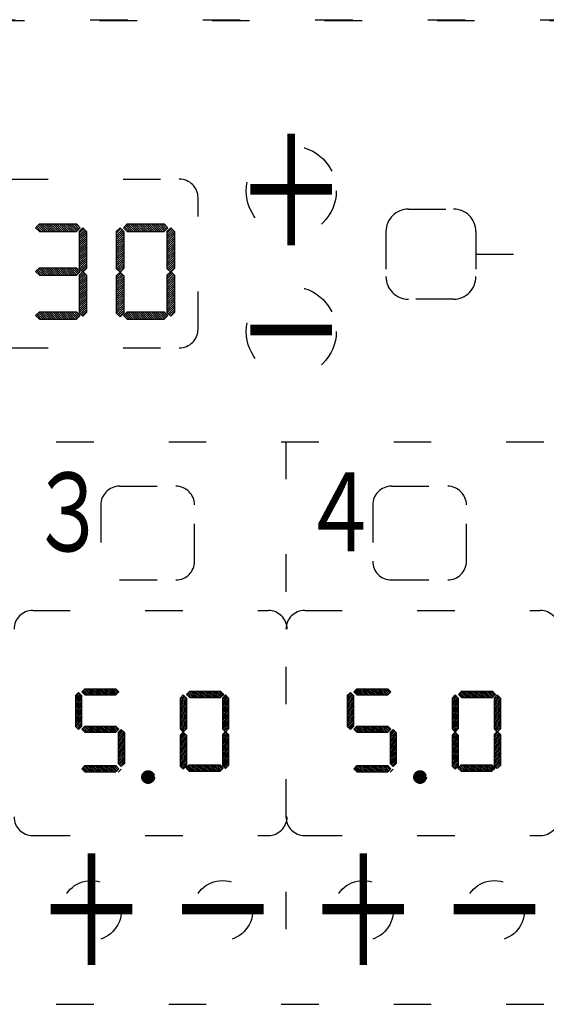
# Model space of a CAD drawing. Extents: x 10 to 408, y 10 to 288.
# Drawn here: x 67 to 81, y 227 to 253 of the extents above; entities that cross this region are included whole.
import ezdxf
from ezdxf.enums import TextEntityAlignment as Align

# ---------------------------------------------------------------- set-up
doc = ezdxf.new("R2010")
doc.units = 0
doc.linetypes.add('DOT', pattern=[3, 1, -2])
for name, color, linetype in [('05', 7, 'CONTINUOUS'), ('作画層１', 7, 'CONTINUOUS'), ('注記層１', 7, 'CONTINUOUS')]:
    doc.layers.add(name, color=color, linetype=linetype)
doc.styles.add('EXTFONT', font='txt', dxfattribs={"bigfont": 'EXTFONT'})

msp = doc.modelspace()

# ---------------------------------------------------------------- linework, layer by layer
at = {"layer": '05', "color": 7, "linetype": 'DOT'}
msp.add_line((106.319, 252.874), (43.819, 252.874), dxfattribs=at)
at = {"layer": '作画層１', "color": 7, "linetype": 'DOT'}
for p, q in [((45.069, 252.902), (103.569, 252.902)), ((57.944, 248.652), (71.444, 248.652)), ((71.944, 244.652), (71.944, 248.152)), ((77.554, 247.852), (78.754, 247.852)), ((67.614, 247.357), (67.713, 247.456)), ((67.614, 247.357), (67.713, 247.258)), ((67.713, 247.258), (67.614, 247.357)), ((67.764, 247.258), (67.639, 247.383)), ((67.82, 247.258), (67.667, 247.411)), ((67.876, 247.258), (67.695, 247.439)), ((67.713, 247.456), (68.703, 247.456)), ((67.932, 247.258), (67.734, 247.456)), ((67.988, 247.258), (67.79, 247.456)), ((68.044, 247.258), (67.846, 247.456)), ((68.1, 247.258), (67.902, 247.456)), ((68.156, 247.258), (67.958, 247.456)), ((68.212, 247.258), (68.014, 247.456)), ((68.268, 247.258), (68.07, 247.456)), ((68.324, 247.258), (68.126, 247.456)), ((68.38, 247.258), (68.182, 247.456)), ((68.436, 247.258), (68.238, 247.456)), ((68.492, 247.258), (68.294, 247.456)), ((68.548, 247.258), (68.35, 247.456)), ((68.604, 247.258), (68.406, 247.456)), ((68.66, 247.258), (68.462, 247.456)), ((68.709, 247.265), (68.518, 247.456)), ((68.737, 247.293), (68.574, 247.456)), ((68.765, 247.321), (68.63, 247.456)), ((68.793, 247.349), (68.686, 247.456)), ((68.703, 247.456), (68.802, 247.357)), ((68.703, 247.258), (68.802, 247.357)), ((68.775, 247.258), (68.874, 247.357)), ((68.775, 247.207), (68.899, 247.332)), ((68.775, 247.151), (68.927, 247.304)), ((68.775, 247.095), (68.955, 247.276)), ((68.874, 247.357), (68.973, 247.258)), ((68.973, 247.258), (68.874, 247.357)), ((69.765, 247.258), (69.864, 247.357)), ((69.765, 247.207), (69.889, 247.332)), ((69.765, 247.151), (69.917, 247.304)), ((69.765, 247.095), (69.945, 247.276)), ((69.864, 247.357), (69.963, 247.258)), ((69.963, 247.258), (69.864, 247.357)), ((69.954, 247.357), (70.053, 247.456)), ((69.954, 247.357), (70.053, 247.258)), ((70.053, 247.258), (69.954, 247.357)), ((70.104, 247.258), (69.979, 247.383)), ((70.16, 247.258), (70.007, 247.411)), ((70.216, 247.258), (70.035, 247.439)), ((70.053, 247.456), (71.043, 247.456)), ((70.272, 247.258), (70.074, 247.456)), ((70.328, 247.258), (70.13, 247.456)), ((70.384, 247.258), (70.186, 247.456)), ((70.44, 247.258), (70.242, 247.456)), ((70.496, 247.258), (70.298, 247.456)), ((70.552, 247.258), (70.354, 247.456)), ((70.608, 247.258), (70.41, 247.456)), ((70.664, 247.258), (70.466, 247.456)), ((70.72, 247.258), (70.522, 247.456)), ((70.776, 247.258), (70.578, 247.456)), ((70.832, 247.258), (70.634, 247.456)), ((70.888, 247.258), (70.69, 247.456)), ((70.944, 247.258), (70.746, 247.456)), ((71, 247.258), (70.802, 247.456)), ((71.049, 247.265), (70.858, 247.456)), ((71.077, 247.293), (70.914, 247.456)), ((71.105, 247.321), (70.97, 247.456)), ((71.133, 247.349), (71.026, 247.456)), ((71.043, 247.456), (71.142, 247.357)), ((71.043, 247.258), (71.142, 247.357)), ((71.115, 247.258), (71.214, 247.357)), ((71.115, 247.207), (71.239, 247.332)), ((71.115, 247.151), (71.267, 247.304)), ((71.115, 247.095), (71.295, 247.276)), ((71.214, 247.357), (71.313, 247.258)), ((71.313, 247.258), (71.214, 247.357)), ((67.713, 247.258), (68.703, 247.258)), ((68.775, 247.258), (68.775, 246.268)), ((68.775, 247.039), (68.973, 247.237)), ((68.775, 246.983), (68.973, 247.181)), ((68.775, 246.927), (68.973, 247.125)), ((68.775, 246.871), (68.973, 247.069)), ((68.775, 246.815), (68.973, 247.013)), ((68.973, 247.258), (68.973, 246.268)), ((69.765, 247.258), (69.765, 246.268)), ((69.765, 247.039), (69.963, 247.237)), ((69.765, 246.983), (69.963, 247.181)), ((69.765, 246.927), (69.963, 247.125)), ((69.765, 246.871), (69.963, 247.069)), ((69.765, 246.815), (69.963, 247.013)), ((69.963, 247.258), (69.963, 246.268)), ((70.053, 247.258), (71.043, 247.258)), ((71.115, 247.258), (71.115, 246.268)), ((71.115, 247.039), (71.313, 247.237)), ((71.115, 246.983), (71.313, 247.181)), ((71.115, 246.927), (71.313, 247.125)), ((71.115, 246.871), (71.313, 247.069)), ((71.115, 246.815), (71.313, 247.013)), ((71.313, 247.258), (71.313, 246.268)), ((76.954, 247.252), (76.954, 246.052)), ((79.354, 247.252), (79.354, 246.052)), ((68.775, 246.759), (68.973, 246.957)), ((68.775, 246.703), (68.973, 246.901)), ((68.775, 246.647), (68.973, 246.845)), ((68.775, 246.591), (68.973, 246.789)), ((69.765, 246.759), (69.963, 246.957)), ((69.765, 246.703), (69.963, 246.901)), ((69.765, 246.647), (69.963, 246.845)), ((69.765, 246.591), (69.963, 246.789)), ((71.115, 246.759), (71.313, 246.957)), ((71.115, 246.703), (71.313, 246.901)), ((71.115, 246.647), (71.313, 246.845)), ((71.115, 246.591), (71.313, 246.789)), ((68.775, 246.535), (68.973, 246.733)), ((68.775, 246.479), (68.973, 246.677)), ((68.775, 246.423), (68.973, 246.621)), ((68.775, 246.367), (68.973, 246.565)), ((68.775, 246.311), (68.973, 246.509)), ((69.765, 246.535), (69.963, 246.733)), ((69.765, 246.479), (69.963, 246.677)), ((69.765, 246.423), (69.963, 246.621)), ((69.765, 246.367), (69.963, 246.565)), ((69.765, 246.311), (69.963, 246.509)), ((71.115, 246.535), (71.313, 246.733)), ((71.115, 246.479), (71.313, 246.677)), ((71.115, 246.423), (71.313, 246.621)), ((71.115, 246.367), (71.313, 246.565)), ((71.115, 246.311), (71.313, 246.509)), ((79.354, 246.652), (81.391, 246.652)), ((67.614, 246.187), (67.713, 246.286)), ((67.82, 246.088), (67.667, 246.241)), ((67.876, 246.088), (67.695, 246.269)), ((67.713, 246.286), (68.703, 246.286)), ((67.932, 246.088), (67.734, 246.286)), ((67.988, 246.088), (67.79, 246.286)), ((68.044, 246.088), (67.846, 246.286)), ((68.1, 246.088), (67.902, 246.286)), ((68.156, 246.088), (67.958, 246.286)), ((68.212, 246.088), (68.014, 246.286)), ((68.268, 246.088), (68.07, 246.286)), ((68.324, 246.088), (68.126, 246.286)), ((68.38, 246.088), (68.182, 246.286)), ((68.436, 246.088), (68.238, 246.286)), ((68.492, 246.088), (68.294, 246.286)), ((68.548, 246.088), (68.35, 246.286)), ((68.604, 246.088), (68.406, 246.286)), ((68.66, 246.088), (68.462, 246.286)), ((68.709, 246.095), (68.518, 246.286)), ((68.737, 246.123), (68.574, 246.286)), ((68.765, 246.151), (68.63, 246.286)), ((68.793, 246.179), (68.686, 246.286)), ((68.703, 246.286), (68.802, 246.187)), ((68.775, 246.268), (68.874, 246.169)), ((68.781, 246.262), (68.973, 246.453)), ((68.809, 246.234), (68.973, 246.397)), ((68.837, 246.206), (68.973, 246.341)), ((68.865, 246.178), (68.973, 246.285)), ((68.973, 246.268), (68.874, 246.169)), ((69.765, 246.268), (69.864, 246.169)), ((69.771, 246.262), (69.963, 246.453)), ((69.799, 246.234), (69.963, 246.397)), ((69.827, 246.206), (69.963, 246.341)), ((69.855, 246.178), (69.963, 246.285)), ((69.963, 246.268), (69.864, 246.169)), ((71.115, 246.268), (71.214, 246.169)), ((71.121, 246.262), (71.313, 246.453)), ((71.149, 246.234), (71.313, 246.397)), ((71.177, 246.206), (71.313, 246.341)), ((71.205, 246.178), (71.313, 246.285)), ((71.313, 246.268), (71.214, 246.169)), ((67.614, 246.187), (67.713, 246.088)), ((67.713, 246.088), (67.614, 246.187)), ((67.764, 246.088), (67.639, 246.213)), ((67.713, 246.088), (68.703, 246.088)), ((68.703, 246.088), (68.802, 246.187)), ((68.775, 246.088), (68.874, 246.187)), ((68.775, 246.037), (68.899, 246.162)), ((68.775, 245.981), (68.927, 246.134)), ((68.775, 245.925), (68.955, 246.106)), ((68.775, 246.088), (68.775, 245.098)), ((68.775, 245.869), (68.973, 246.067)), ((68.775, 245.813), (68.973, 246.011)), ((68.874, 246.187), (68.973, 246.088)), ((68.973, 246.088), (68.874, 246.187)), ((68.973, 246.088), (68.973, 245.098)), ((69.765, 246.07), (69.864, 246.169)), ((69.765, 246.019), (69.889, 246.144)), ((69.765, 245.963), (69.917, 246.116)), ((69.765, 245.907), (69.945, 246.088)), ((69.765, 246.07), (69.765, 245.08)), ((69.765, 245.851), (69.963, 246.049)), ((69.765, 245.795), (69.963, 245.993)), ((69.864, 246.169), (69.963, 246.07)), ((69.963, 246.07), (69.963, 245.08)), ((71.115, 246.088), (71.214, 246.187)), ((71.115, 246.037), (71.239, 246.162)), ((71.115, 245.981), (71.267, 246.134)), ((71.115, 245.925), (71.295, 246.106)), ((71.115, 246.088), (71.115, 245.098)), ((71.115, 245.869), (71.313, 246.067)), ((71.115, 245.813), (71.313, 246.011)), ((71.214, 246.187), (71.313, 246.088)), ((71.313, 246.088), (71.214, 246.187)), ((71.313, 246.088), (71.313, 245.098)), ((68.775, 245.757), (68.973, 245.955)), ((68.775, 245.701), (68.973, 245.899)), ((68.775, 245.645), (68.973, 245.843)), ((68.775, 245.589), (68.973, 245.787)), ((68.775, 245.533), (68.973, 245.731)), ((69.765, 245.739), (69.963, 245.937)), ((69.765, 245.683), (69.963, 245.881)), ((69.765, 245.627), (69.963, 245.825)), ((69.765, 245.571), (69.963, 245.769)), ((69.765, 245.515), (69.963, 245.713)), ((71.115, 245.757), (71.313, 245.955)), ((71.115, 245.701), (71.313, 245.899)), ((71.115, 245.645), (71.313, 245.843)), ((71.115, 245.589), (71.313, 245.787)), ((71.115, 245.533), (71.313, 245.731)), ((68.775, 245.477), (68.973, 245.675)), ((68.775, 245.421), (68.973, 245.619)), ((68.775, 245.365), (68.973, 245.563)), ((68.775, 245.309), (68.973, 245.507)), ((68.775, 245.253), (68.973, 245.451)), ((69.765, 245.459), (69.963, 245.657)), ((69.765, 245.403), (69.963, 245.601)), ((69.765, 245.347), (69.963, 245.545)), ((69.765, 245.291), (69.963, 245.489)), ((71.115, 245.477), (71.313, 245.675)), ((71.115, 245.421), (71.313, 245.619)), ((71.115, 245.365), (71.313, 245.563)), ((71.115, 245.309), (71.313, 245.507)), ((71.115, 245.253), (71.313, 245.451)), ((78.754, 245.452), (77.554, 245.452)), ((68.775, 245.197), (68.973, 245.395)), ((68.775, 245.141), (68.973, 245.339)), ((68.781, 245.092), (68.973, 245.283)), ((68.809, 245.064), (68.973, 245.227)), ((69.765, 245.235), (69.963, 245.433)), ((69.765, 245.179), (69.963, 245.377)), ((69.765, 245.123), (69.963, 245.321)), ((69.771, 245.074), (69.963, 245.265)), ((69.799, 245.046), (69.963, 245.209)), ((71.115, 245.197), (71.313, 245.395)), ((71.115, 245.141), (71.313, 245.339)), ((71.121, 245.092), (71.313, 245.283)), ((71.149, 245.064), (71.313, 245.227)), ((67.614, 245.017), (67.713, 245.116)), ((67.614, 245.017), (67.713, 244.918)), ((67.713, 244.918), (67.614, 245.017)), ((67.764, 244.918), (67.639, 245.043)), ((67.82, 244.918), (67.667, 245.071)), ((67.876, 244.918), (67.695, 245.099)), ((67.713, 245.116), (68.703, 245.116)), ((67.713, 244.918), (68.703, 244.918)), ((67.932, 244.918), (67.734, 245.116)), ((67.988, 244.918), (67.79, 245.116)), ((68.044, 244.918), (67.846, 245.116)), ((68.1, 244.918), (67.902, 245.116)), ((68.156, 244.918), (67.958, 245.116)), ((68.212, 244.918), (68.014, 245.116)), ((68.268, 244.918), (68.07, 245.116)), ((68.324, 244.918), (68.126, 245.116)), ((68.38, 244.918), (68.182, 245.116)), ((68.436, 244.918), (68.238, 245.116)), ((68.492, 244.918), (68.294, 245.116)), ((68.548, 244.918), (68.35, 245.116)), ((68.604, 244.918), (68.406, 245.116)), ((68.66, 244.918), (68.462, 245.116)), ((68.709, 244.925), (68.518, 245.116)), ((68.737, 244.953), (68.574, 245.116)), ((68.765, 244.981), (68.63, 245.116)), ((68.793, 245.009), (68.686, 245.116)), ((68.703, 245.116), (68.802, 245.017)), ((68.703, 244.918), (68.802, 245.017)), ((68.775, 245.098), (68.874, 244.999)), ((68.837, 245.036), (68.973, 245.171)), ((68.865, 245.008), (68.973, 245.115)), ((68.973, 245.098), (68.874, 244.999)), ((69.765, 245.08), (69.864, 244.981)), ((69.827, 245.018), (69.963, 245.153)), ((69.855, 244.99), (69.963, 245.097)), ((69.963, 245.08), (69.864, 244.981)), ((69.954, 245.017), (70.053, 245.116)), ((69.954, 245.017), (70.053, 244.918)), ((70.053, 244.918), (69.954, 245.017)), ((70.104, 244.918), (69.979, 245.043)), ((70.16, 244.918), (70.007, 245.071)), ((70.216, 244.918), (70.035, 245.099)), ((70.053, 245.116), (71.043, 245.116)), ((70.053, 244.918), (71.043, 244.918)), ((70.272, 244.918), (70.074, 245.116)), ((70.328, 244.918), (70.13, 245.116)), ((70.384, 244.918), (70.186, 245.116)), ((70.44, 244.918), (70.242, 245.116)), ((70.496, 244.918), (70.298, 245.116)), ((70.552, 244.918), (70.354, 245.116)), ((70.608, 244.918), (70.41, 245.116)), ((70.664, 244.918), (70.466, 245.116)), ((70.72, 244.918), (70.522, 245.116)), ((70.776, 244.918), (70.578, 245.116)), ((70.832, 244.918), (70.634, 245.116)), ((70.888, 244.918), (70.69, 245.116)), ((70.944, 244.918), (70.746, 245.116)), ((71, 244.918), (70.802, 245.116)), ((71.049, 244.925), (70.858, 245.116)), ((71.077, 244.953), (70.914, 245.116)), ((71.105, 244.981), (70.97, 245.116)), ((71.133, 245.009), (71.026, 245.116)), ((71.043, 245.116), (71.142, 245.017)), ((71.043, 244.918), (71.142, 245.017)), ((71.115, 245.098), (71.214, 244.999)), ((71.177, 245.036), (71.313, 245.171)), ((71.205, 245.008), (71.313, 245.115)), ((71.313, 245.098), (71.214, 244.999)), ((57.944, 244.152), (71.444, 244.152)), ((53.163, 241.652), (95.538, 241.652)), ((74.288, 241.652), (74.288, 226.652)), ((69.851, 240.465), (71.351, 240.465)), ((77.101, 240.465), (78.601, 240.465)), ((69.351, 239.965), (69.351, 238.465)), ((71.851, 238.465), (71.851, 239.965)), ((76.601, 239.965), (76.601, 238.465)), ((79.101, 238.465), (79.101, 239.965)), ((69.851, 237.965), (71.351, 237.965)), ((77.101, 237.965), (78.601, 237.965)), ((67.538, 237.152), (73.819, 237.152)), ((74.788, 237.152), (81.069, 237.152)), ((68.674, 234.886), (68.757, 234.969)), ((68.674, 234.844), (68.778, 234.948)), ((68.757, 234.969), (68.839, 234.886)), ((68.845, 234.983), (68.928, 235.066)), ((68.845, 234.983), (68.928, 234.901)), ((68.928, 234.901), (68.845, 234.983)), ((68.97, 234.901), (68.867, 235.005)), ((69.017, 234.901), (68.89, 235.028)), ((69.064, 234.901), (68.913, 235.051)), ((68.928, 235.066), (69.753, 235.066)), ((69.11, 234.901), (68.945, 235.066)), ((69.157, 234.901), (68.992, 235.066)), ((69.204, 234.901), (69.039, 235.066)), ((69.25, 234.901), (69.085, 235.066)), ((69.297, 234.901), (69.132, 235.066)), ((69.344, 234.901), (69.179, 235.066)), ((69.39, 234.901), (69.225, 235.066)), ((69.437, 234.901), (69.272, 235.066)), ((69.484, 234.901), (69.319, 235.066)), ((69.53, 234.901), (69.365, 235.066)), ((69.577, 234.901), (69.412, 235.066)), ((69.624, 234.901), (69.459, 235.066)), ((69.67, 234.901), (69.505, 235.066)), ((69.717, 234.901), (69.552, 235.066)), ((69.758, 234.906), (69.599, 235.066)), ((69.782, 234.93), (69.645, 235.066)), ((69.805, 234.953), (69.692, 235.066)), ((69.828, 234.976), (69.739, 235.066)), ((69.753, 235.066), (69.835, 234.983)), ((69.753, 234.901), (69.835, 234.983)), ((71.639, 234.914), (71.721, 234.997)), ((71.81, 234.832), (71.683, 234.959)), ((71.857, 234.832), (71.707, 234.982)), ((71.721, 234.997), (72.546, 234.997)), ((71.904, 234.832), (71.739, 234.997)), ((71.95, 234.832), (71.785, 234.997)), ((71.997, 234.832), (71.832, 234.997)), ((72.044, 234.832), (71.879, 234.997)), ((72.09, 234.832), (71.925, 234.997)), ((72.137, 234.832), (71.972, 234.997)), ((72.184, 234.832), (72.019, 234.997)), ((72.23, 234.832), (72.065, 234.997)), ((72.277, 234.832), (72.112, 234.997)), ((72.324, 234.832), (72.159, 234.997)), ((72.37, 234.832), (72.205, 234.997)), ((72.417, 234.832), (72.252, 234.997)), ((72.464, 234.832), (72.299, 234.997)), ((72.51, 234.832), (72.345, 234.997)), ((72.552, 234.837), (72.392, 234.997)), ((72.575, 234.861), (72.439, 234.997)), ((72.598, 234.884), (72.485, 234.997)), ((72.622, 234.907), (72.532, 234.997)), ((72.546, 234.997), (72.629, 234.914)), ((75.924, 234.886), (76.007, 234.969)), ((75.924, 234.844), (76.028, 234.948)), ((76.007, 234.969), (76.089, 234.886)), ((76.095, 234.983), (76.178, 235.066)), ((76.095, 234.983), (76.178, 234.901)), ((76.178, 234.901), (76.095, 234.983)), ((76.22, 234.901), (76.117, 235.005)), ((76.267, 234.901), (76.14, 235.028)), ((76.314, 234.901), (76.163, 235.051)), ((76.178, 235.066), (77.003, 235.066)), ((76.36, 234.901), (76.195, 235.066)), ((76.407, 234.901), (76.242, 235.066)), ((76.454, 234.901), (76.289, 235.066)), ((76.5, 234.901), (76.335, 235.066)), ((76.547, 234.901), (76.382, 235.066)), ((76.594, 234.901), (76.429, 235.066)), ((76.64, 234.901), (76.475, 235.066)), ((76.687, 234.901), (76.522, 235.066)), ((76.734, 234.901), (76.569, 235.066)), ((76.78, 234.901), (76.615, 235.066)), ((76.827, 234.901), (76.662, 235.066)), ((76.874, 234.901), (76.709, 235.066)), ((76.92, 234.901), (76.755, 235.066)), ((76.967, 234.901), (76.802, 235.066)), ((77.008, 234.906), (76.849, 235.066)), ((77.032, 234.93), (76.895, 235.066)), ((77.055, 234.953), (76.942, 235.066)), ((77.078, 234.976), (76.989, 235.066)), ((77.003, 235.066), (77.085, 234.983)), ((77.003, 234.901), (77.085, 234.983)), ((78.889, 234.914), (78.971, 234.997)), ((79.06, 234.832), (78.933, 234.959)), ((79.107, 234.832), (78.957, 234.982)), ((78.971, 234.997), (79.796, 234.997)), ((79.154, 234.832), (78.989, 234.997)), ((79.2, 234.832), (79.035, 234.997)), ((79.247, 234.832), (79.082, 234.997)), ((79.294, 234.832), (79.129, 234.997)), ((79.34, 234.832), (79.175, 234.997)), ((79.387, 234.832), (79.222, 234.997)), ((79.434, 234.832), (79.269, 234.997)), ((79.48, 234.832), (79.315, 234.997)), ((79.527, 234.832), (79.362, 234.997)), ((79.574, 234.832), (79.409, 234.997)), ((79.62, 234.832), (79.455, 234.997)), ((79.667, 234.832), (79.502, 234.997)), ((79.714, 234.832), (79.549, 234.997)), ((79.76, 234.832), (79.595, 234.997)), ((79.802, 234.837), (79.642, 234.997)), ((79.825, 234.861), (79.689, 234.997)), ((79.848, 234.884), (79.735, 234.997)), ((79.872, 234.907), (79.782, 234.997)), ((79.796, 234.997), (79.879, 234.914)), ((68.674, 234.797), (68.801, 234.924)), ((68.674, 234.751), (68.825, 234.901)), ((68.674, 234.886), (68.674, 234.061)), ((68.674, 234.704), (68.839, 234.869)), ((68.674, 234.657), (68.839, 234.822)), ((68.674, 234.611), (68.839, 234.776)), ((68.674, 234.564), (68.839, 234.729)), ((68.674, 234.517), (68.839, 234.682)), ((68.839, 234.886), (68.839, 234.061)), ((68.928, 234.901), (69.753, 234.901)), ((71.467, 234.818), (71.549, 234.9)), ((71.467, 234.775), (71.57, 234.879)), ((71.467, 234.728), (71.594, 234.855)), ((71.467, 234.682), (71.617, 234.832)), ((71.467, 234.818), (71.467, 233.993)), ((71.467, 234.635), (71.632, 234.8)), ((71.467, 234.588), (71.632, 234.753)), ((71.467, 234.542), (71.632, 234.707)), ((71.549, 234.9), (71.632, 234.818)), ((71.632, 234.818), (71.549, 234.9)), ((71.632, 234.818), (71.632, 233.993)), ((71.639, 234.914), (71.721, 234.832)), ((71.721, 234.832), (71.639, 234.914)), ((71.764, 234.832), (71.66, 234.936)), ((71.721, 234.832), (72.546, 234.832)), ((72.546, 234.832), (72.629, 234.914)), ((72.592, 234.818), (72.674, 234.9)), ((72.592, 234.775), (72.695, 234.879)), ((72.592, 234.728), (72.719, 234.855)), ((72.592, 234.682), (72.742, 234.832)), ((72.592, 234.818), (72.592, 233.993)), ((72.592, 234.635), (72.757, 234.8)), ((72.592, 234.588), (72.757, 234.753)), ((72.592, 234.542), (72.757, 234.707)), ((72.674, 234.9), (72.757, 234.818)), ((72.757, 234.818), (72.674, 234.9)), ((72.757, 234.818), (72.757, 233.993)), ((75.924, 234.797), (76.051, 234.924)), ((75.924, 234.751), (76.075, 234.901)), ((75.924, 234.886), (75.924, 234.061)), ((75.924, 234.704), (76.089, 234.869)), ((75.924, 234.657), (76.089, 234.822)), ((75.924, 234.611), (76.089, 234.776)), ((75.924, 234.564), (76.089, 234.729)), ((75.924, 234.517), (76.089, 234.682)), ((76.089, 234.886), (76.089, 234.061)), ((76.178, 234.901), (77.003, 234.901)), ((78.717, 234.818), (78.799, 234.9)), ((78.717, 234.775), (78.82, 234.879)), ((78.717, 234.728), (78.844, 234.855)), ((78.717, 234.682), (78.867, 234.832)), ((78.717, 234.818), (78.717, 233.993)), ((78.717, 234.635), (78.882, 234.8)), ((78.717, 234.588), (78.882, 234.753)), ((78.717, 234.542), (78.882, 234.707)), ((78.799, 234.9), (78.882, 234.818)), ((78.882, 234.818), (78.799, 234.9)), ((78.882, 234.818), (78.882, 233.993)), ((78.889, 234.914), (78.971, 234.832)), ((78.971, 234.832), (78.889, 234.914)), ((79.014, 234.832), (78.91, 234.936)), ((78.971, 234.832), (79.796, 234.832)), ((79.796, 234.832), (79.879, 234.914)), ((79.842, 234.818), (79.924, 234.9)), ((79.842, 234.775), (79.945, 234.879)), ((79.842, 234.728), (79.969, 234.855)), ((79.842, 234.682), (79.992, 234.832)), ((79.842, 234.818), (79.842, 233.993)), ((79.842, 234.635), (80.007, 234.8)), ((79.842, 234.588), (80.007, 234.753)), ((79.842, 234.542), (80.007, 234.707)), ((79.924, 234.9), (80.007, 234.818)), ((80.007, 234.818), (79.924, 234.9)), ((80.007, 234.818), (80.007, 233.993)), ((68.674, 234.471), (68.839, 234.636)), ((68.674, 234.424), (68.839, 234.589)), ((68.674, 234.377), (68.839, 234.542)), ((68.674, 234.331), (68.839, 234.496)), ((68.674, 234.284), (68.839, 234.449)), ((71.467, 234.495), (71.632, 234.66)), ((71.467, 234.448), (71.632, 234.613)), ((71.467, 234.402), (71.632, 234.567)), ((71.467, 234.355), (71.632, 234.52)), ((71.467, 234.308), (71.632, 234.473)), ((71.467, 234.262), (71.632, 234.427)), ((72.592, 234.495), (72.757, 234.66)), ((72.592, 234.448), (72.757, 234.613)), ((72.592, 234.402), (72.757, 234.567)), ((72.592, 234.355), (72.757, 234.52)), ((72.592, 234.308), (72.757, 234.473)), ((72.592, 234.262), (72.757, 234.427)), ((75.924, 234.471), (76.089, 234.636)), ((75.924, 234.424), (76.089, 234.589)), ((75.924, 234.377), (76.089, 234.542)), ((75.924, 234.331), (76.089, 234.496)), ((75.924, 234.284), (76.089, 234.449)), ((78.717, 234.495), (78.882, 234.66)), ((78.717, 234.448), (78.882, 234.613)), ((78.717, 234.402), (78.882, 234.567)), ((78.717, 234.355), (78.882, 234.52)), ((78.717, 234.308), (78.882, 234.473)), ((78.717, 234.262), (78.882, 234.427)), ((79.842, 234.495), (80.007, 234.66)), ((79.842, 234.448), (80.007, 234.613)), ((79.842, 234.402), (80.007, 234.567)), ((79.842, 234.355), (80.007, 234.52)), ((79.842, 234.308), (80.007, 234.473)), ((79.842, 234.262), (80.007, 234.427)), ((68.674, 234.237), (68.839, 234.402)), ((68.674, 234.191), (68.839, 234.356)), ((68.674, 234.144), (68.839, 234.309)), ((68.674, 234.097), (68.839, 234.262)), ((68.68, 234.056), (68.839, 234.216)), ((68.703, 234.033), (68.839, 234.169)), ((71.467, 234.215), (71.632, 234.38)), ((71.467, 234.168), (71.632, 234.333)), ((71.467, 234.122), (71.632, 234.287)), ((71.467, 234.075), (71.632, 234.24)), ((71.467, 234.028), (71.632, 234.193)), ((72.592, 234.215), (72.757, 234.38)), ((72.592, 234.168), (72.757, 234.333)), ((72.592, 234.122), (72.757, 234.287)), ((72.592, 234.075), (72.757, 234.24)), ((72.592, 234.028), (72.757, 234.193)), ((75.924, 234.237), (76.089, 234.402)), ((75.924, 234.191), (76.089, 234.356)), ((75.924, 234.144), (76.089, 234.309)), ((75.924, 234.097), (76.089, 234.262)), ((75.93, 234.056), (76.089, 234.216)), ((75.953, 234.033), (76.089, 234.169)), ((78.717, 234.215), (78.882, 234.38)), ((78.717, 234.168), (78.882, 234.333)), ((78.717, 234.122), (78.882, 234.287)), ((78.717, 234.075), (78.882, 234.24)), ((78.717, 234.028), (78.882, 234.193)), ((79.842, 234.215), (80.007, 234.38)), ((79.842, 234.168), (80.007, 234.333)), ((79.842, 234.122), (80.007, 234.287)), ((79.842, 234.075), (80.007, 234.24)), ((79.842, 234.028), (80.007, 234.193)), ((68.674, 234.061), (68.757, 233.979)), ((68.726, 234.009), (68.839, 234.122)), ((68.75, 233.986), (68.839, 234.076)), ((68.839, 234.061), (68.757, 233.979)), ((68.845, 233.987), (68.928, 234.07)), ((68.845, 233.987), (68.928, 233.905)), ((68.928, 233.905), (68.845, 233.987)), ((68.97, 233.905), (68.867, 234.008)), ((69.017, 233.905), (68.89, 234.032)), ((69.064, 233.905), (68.913, 234.055)), ((68.928, 234.07), (69.753, 234.07)), ((68.928, 233.905), (69.753, 233.905)), ((69.11, 233.905), (68.945, 234.07)), ((69.157, 233.905), (68.992, 234.07)), ((69.204, 233.905), (69.039, 234.07)), ((69.25, 233.905), (69.085, 234.07)), ((69.297, 233.905), (69.132, 234.07)), ((69.344, 233.905), (69.179, 234.07)), ((69.39, 233.905), (69.225, 234.07)), ((69.437, 233.905), (69.272, 234.07)), ((69.484, 233.905), (69.319, 234.07)), ((69.53, 233.905), (69.365, 234.07)), ((69.577, 233.905), (69.412, 234.07)), ((69.624, 233.905), (69.459, 234.07)), ((69.67, 233.905), (69.505, 234.07)), ((69.717, 233.905), (69.552, 234.07)), ((69.758, 233.91), (69.599, 234.07)), ((69.782, 233.933), (69.645, 234.07)), ((69.805, 233.957), (69.692, 234.07)), ((69.828, 233.98), (69.739, 234.07)), ((69.753, 234.07), (69.835, 233.987)), ((69.753, 233.905), (69.835, 233.987)), ((69.815, 233.896), (69.897, 233.979)), ((69.815, 233.854), (69.919, 233.958)), ((69.815, 233.807), (69.942, 233.934)), ((69.815, 233.761), (69.965, 233.911)), ((69.815, 233.896), (69.815, 233.071)), ((69.897, 233.979), (69.98, 233.896)), ((69.98, 233.896), (69.98, 233.071)), ((71.467, 233.993), (71.549, 233.91)), ((71.467, 233.828), (71.549, 233.91)), ((71.467, 233.785), (71.57, 233.889)), ((71.472, 233.987), (71.632, 234.147)), ((71.495, 233.964), (71.632, 234.1)), ((71.519, 233.94), (71.632, 234.053)), ((71.542, 233.917), (71.632, 234.007)), ((71.632, 233.993), (71.549, 233.91)), ((71.549, 233.91), (71.632, 233.828)), ((72.592, 233.993), (72.674, 233.91)), ((72.592, 233.843), (72.674, 233.925)), ((72.592, 233.8), (72.695, 233.904)), ((72.597, 233.987), (72.757, 234.147)), ((72.62, 233.964), (72.757, 234.1)), ((72.644, 233.94), (72.757, 234.053)), ((72.667, 233.917), (72.757, 234.007)), ((72.757, 233.993), (72.674, 233.91)), ((72.674, 233.925), (72.757, 233.843)), ((72.757, 233.843), (72.674, 233.925)), ((75.924, 234.061), (76.007, 233.979)), ((75.976, 234.009), (76.089, 234.122)), ((76, 233.986), (76.089, 234.076)), ((76.089, 234.061), (76.007, 233.979)), ((76.095, 233.987), (76.178, 234.07)), ((76.095, 233.987), (76.178, 233.905)), ((76.178, 233.905), (76.095, 233.987)), ((76.22, 233.905), (76.117, 234.008)), ((76.267, 233.905), (76.14, 234.032)), ((76.314, 233.905), (76.163, 234.055)), ((76.178, 234.07), (77.003, 234.07)), ((76.178, 233.905), (77.003, 233.905)), ((76.36, 233.905), (76.195, 234.07)), ((76.407, 233.905), (76.242, 234.07)), ((76.454, 233.905), (76.289, 234.07)), ((76.5, 233.905), (76.335, 234.07)), ((76.547, 233.905), (76.382, 234.07)), ((76.594, 233.905), (76.429, 234.07)), ((76.64, 233.905), (76.475, 234.07)), ((76.687, 233.905), (76.522, 234.07)), ((76.734, 233.905), (76.569, 234.07)), ((76.78, 233.905), (76.615, 234.07)), ((76.827, 233.905), (76.662, 234.07)), ((76.874, 233.905), (76.709, 234.07)), ((76.92, 233.905), (76.755, 234.07)), ((76.967, 233.905), (76.802, 234.07)), ((77.008, 233.91), (76.849, 234.07)), ((77.032, 233.933), (76.895, 234.07)), ((77.055, 233.957), (76.942, 234.07)), ((77.078, 233.98), (76.989, 234.07)), ((77.003, 234.07), (77.085, 233.987)), ((77.003, 233.905), (77.085, 233.987)), ((77.065, 233.896), (77.147, 233.979)), ((77.065, 233.854), (77.169, 233.958)), ((77.065, 233.807), (77.192, 233.934)), ((77.065, 233.761), (77.215, 233.911)), ((77.065, 233.896), (77.065, 233.071)), ((77.147, 233.979), (77.23, 233.896)), ((77.23, 233.896), (77.23, 233.071)), ((78.717, 233.993), (78.799, 233.91)), ((78.717, 233.828), (78.799, 233.91)), ((78.717, 233.785), (78.82, 233.889)), ((78.722, 233.987), (78.882, 234.147)), ((78.745, 233.964), (78.882, 234.1)), ((78.769, 233.94), (78.882, 234.053)), ((78.792, 233.917), (78.882, 234.007)), ((78.882, 233.993), (78.799, 233.91)), ((78.799, 233.91), (78.882, 233.828)), ((79.842, 233.993), (79.924, 233.91)), ((79.842, 233.843), (79.924, 233.925)), ((79.842, 233.8), (79.945, 233.904)), ((79.847, 233.987), (80.007, 234.147)), ((79.87, 233.964), (80.007, 234.1)), ((79.894, 233.94), (80.007, 234.053)), ((79.917, 233.917), (80.007, 234.007)), ((80.007, 233.993), (79.924, 233.91)), ((79.924, 233.925), (80.007, 233.843)), ((80.007, 233.843), (79.924, 233.925)), ((69.815, 233.714), (69.98, 233.879)), ((69.815, 233.667), (69.98, 233.832)), ((69.815, 233.621), (69.98, 233.786)), ((69.815, 233.574), (69.98, 233.739)), ((69.815, 233.527), (69.98, 233.692)), ((69.815, 233.481), (69.98, 233.646)), ((71.467, 233.738), (71.594, 233.865)), ((71.467, 233.692), (71.617, 233.842)), ((71.467, 233.828), (71.467, 233.003)), ((71.467, 233.645), (71.632, 233.81)), ((71.467, 233.598), (71.632, 233.763)), ((71.467, 233.552), (71.632, 233.717)), ((71.467, 233.505), (71.632, 233.67)), ((71.632, 233.828), (71.632, 233.003)), ((72.592, 233.753), (72.719, 233.88)), ((72.592, 233.707), (72.742, 233.857)), ((72.592, 233.843), (72.592, 233.018)), ((72.592, 233.66), (72.757, 233.825)), ((72.592, 233.613), (72.757, 233.778)), ((72.592, 233.567), (72.757, 233.732)), ((72.592, 233.52), (72.757, 233.685)), ((72.592, 233.473), (72.757, 233.638)), ((72.757, 233.843), (72.757, 233.018)), ((77.065, 233.714), (77.23, 233.879)), ((77.065, 233.667), (77.23, 233.832)), ((77.065, 233.621), (77.23, 233.786)), ((77.065, 233.574), (77.23, 233.739)), ((77.065, 233.527), (77.23, 233.692)), ((77.065, 233.481), (77.23, 233.646)), ((78.717, 233.738), (78.844, 233.865)), ((78.717, 233.692), (78.867, 233.842)), ((78.717, 233.828), (78.717, 233.003)), ((78.717, 233.645), (78.882, 233.81)), ((78.717, 233.598), (78.882, 233.763)), ((78.717, 233.552), (78.882, 233.717)), ((78.717, 233.505), (78.882, 233.67)), ((78.882, 233.828), (78.882, 233.003)), ((79.842, 233.753), (79.969, 233.88)), ((79.842, 233.707), (79.992, 233.857)), ((79.842, 233.843), (79.842, 233.018)), ((79.842, 233.66), (80.007, 233.825)), ((79.842, 233.613), (80.007, 233.778)), ((79.842, 233.567), (80.007, 233.732)), ((79.842, 233.52), (80.007, 233.685)), ((79.842, 233.473), (80.007, 233.638)), ((80.007, 233.843), (80.007, 233.018)), ((69.815, 233.434), (69.98, 233.599)), ((69.815, 233.387), (69.98, 233.552)), ((69.815, 233.341), (69.98, 233.506)), ((69.815, 233.294), (69.98, 233.459)), ((69.815, 233.247), (69.98, 233.412)), ((69.815, 233.201), (69.98, 233.366)), ((71.467, 233.458), (71.632, 233.623)), ((71.467, 233.412), (71.632, 233.577)), ((71.467, 233.365), (71.632, 233.53)), ((71.467, 233.318), (71.632, 233.483)), ((71.467, 233.272), (71.632, 233.437)), ((71.467, 233.225), (71.632, 233.39)), ((72.592, 233.427), (72.757, 233.592)), ((72.592, 233.38), (72.757, 233.545)), ((72.592, 233.333), (72.757, 233.498)), ((72.592, 233.287), (72.757, 233.452)), ((72.592, 233.24), (72.757, 233.405)), ((77.065, 233.434), (77.23, 233.599)), ((77.065, 233.387), (77.23, 233.552)), ((77.065, 233.341), (77.23, 233.506)), ((77.065, 233.294), (77.23, 233.459)), ((77.065, 233.247), (77.23, 233.412)), ((77.065, 233.201), (77.23, 233.366)), ((78.717, 233.458), (78.882, 233.623)), ((78.717, 233.412), (78.882, 233.577)), ((78.717, 233.365), (78.882, 233.53)), ((78.717, 233.318), (78.882, 233.483)), ((78.717, 233.272), (78.882, 233.437)), ((78.717, 233.225), (78.882, 233.39)), ((79.842, 233.427), (80.007, 233.592)), ((79.842, 233.38), (80.007, 233.545)), ((79.842, 233.333), (80.007, 233.498)), ((79.842, 233.287), (80.007, 233.452)), ((79.842, 233.24), (80.007, 233.405)), ((69.815, 233.154), (69.98, 233.319)), ((69.815, 233.107), (69.98, 233.272)), ((69.82, 233.066), (69.98, 233.226)), ((69.844, 233.043), (69.98, 233.179)), ((69.867, 233.019), (69.98, 233.132)), ((71.467, 233.178), (71.632, 233.343)), ((71.467, 233.132), (71.632, 233.297)), ((71.467, 233.085), (71.632, 233.25)), ((71.467, 233.038), (71.632, 233.203)), ((71.472, 232.997), (71.632, 233.157)), ((71.495, 232.974), (71.632, 233.11)), ((72.592, 233.193), (72.757, 233.358)), ((72.592, 233.147), (72.757, 233.312)), ((72.592, 233.1), (72.757, 233.265)), ((72.592, 233.053), (72.757, 233.218)), ((72.597, 233.012), (72.757, 233.172)), ((72.62, 232.989), (72.757, 233.125)), ((77.065, 233.154), (77.23, 233.319)), ((77.065, 233.107), (77.23, 233.272)), ((77.07, 233.066), (77.23, 233.226)), ((77.094, 233.043), (77.23, 233.179)), ((77.117, 233.019), (77.23, 233.132)), ((78.717, 233.178), (78.882, 233.343)), ((78.717, 233.132), (78.882, 233.297)), ((78.717, 233.085), (78.882, 233.25)), ((78.717, 233.038), (78.882, 233.203)), ((78.722, 232.997), (78.882, 233.157)), ((78.745, 232.974), (78.882, 233.11)), ((79.842, 233.193), (80.007, 233.358)), ((79.842, 233.147), (80.007, 233.312)), ((79.842, 233.1), (80.007, 233.265)), ((79.842, 233.053), (80.007, 233.218)), ((79.847, 233.012), (80.007, 233.172)), ((79.87, 232.989), (80.007, 233.125)), ((68.845, 232.933), (68.928, 233.015)), ((68.845, 232.933), (68.928, 232.85)), ((68.928, 232.85), (68.845, 232.933)), ((68.97, 232.85), (68.867, 232.954)), ((69.017, 232.85), (68.89, 232.977)), ((69.064, 232.85), (68.913, 233.001)), ((68.928, 233.015), (69.753, 233.015)), ((68.928, 232.85), (69.753, 232.85)), ((69.11, 232.85), (68.945, 233.015)), ((69.157, 232.85), (68.992, 233.015)), ((69.204, 232.85), (69.039, 233.015)), ((69.25, 232.85), (69.085, 233.015)), ((69.297, 232.85), (69.132, 233.015)), ((69.344, 232.85), (69.179, 233.015)), ((69.39, 232.85), (69.225, 233.015)), ((69.437, 232.85), (69.272, 233.015)), ((69.484, 232.85), (69.319, 233.015)), ((69.53, 232.85), (69.365, 233.015)), ((69.577, 232.85), (69.412, 233.015)), ((69.624, 232.85), (69.459, 233.015)), ((69.67, 232.85), (69.505, 233.015)), ((69.717, 232.85), (69.552, 233.015)), ((69.758, 232.856), (69.599, 233.015)), ((69.782, 232.879), (69.645, 233.015)), ((69.805, 232.903), (69.692, 233.015)), ((69.828, 232.926), (69.739, 233.015)), ((69.753, 233.015), (69.835, 232.933)), ((69.753, 232.85), (69.835, 232.933)), ((69.815, 233.071), (69.897, 232.989)), ((69.815, 232.842), (69.897, 232.925)), ((69.89, 232.996), (69.98, 233.086)), ((69.98, 233.071), (69.897, 232.989)), ((70.527, 232.566), (70.527, 232.854)), ((70.554, 232.552), (70.554, 232.867)), ((70.581, 232.544), (70.581, 232.875)), ((70.608, 232.541), (70.608, 232.878)), ((70.635, 232.542), (70.635, 232.877)), ((70.662, 232.548), (70.662, 232.872)), ((70.689, 232.558), (70.689, 232.861)), ((70.716, 232.575), (70.716, 232.845)), ((71.467, 233.003), (71.549, 232.92)), ((71.519, 232.95), (71.632, 233.063)), ((71.542, 232.927), (71.632, 233.017)), ((71.632, 233.003), (71.549, 232.92)), ((71.624, 232.95), (71.707, 233.033)), ((71.624, 232.95), (71.707, 232.868)), ((71.707, 232.868), (71.624, 232.95)), ((71.749, 232.868), (71.645, 232.971)), ((71.796, 232.868), (71.669, 232.995)), ((71.843, 232.868), (71.692, 233.018)), ((71.707, 233.033), (72.532, 233.033)), ((71.707, 232.868), (72.532, 232.868)), ((71.889, 232.868), (71.724, 233.033)), ((71.936, 232.868), (71.771, 233.033)), ((71.983, 232.868), (71.818, 233.033)), ((72.029, 232.868), (71.864, 233.033)), ((72.076, 232.868), (71.911, 233.033)), ((72.123, 232.868), (71.958, 233.033)), ((72.169, 232.868), (72.004, 233.033)), ((72.216, 232.868), (72.051, 233.033)), ((72.263, 232.868), (72.098, 233.033)), ((72.309, 232.868), (72.144, 233.033)), ((72.356, 232.868), (72.191, 233.033)), ((72.403, 232.868), (72.238, 233.033)), ((72.449, 232.868), (72.284, 233.033)), ((72.496, 232.868), (72.331, 233.033)), ((72.537, 232.873), (72.378, 233.033)), ((72.56, 232.896), (72.424, 233.033)), ((72.584, 232.92), (72.471, 233.033)), ((72.607, 232.943), (72.518, 233.033)), ((72.532, 233.033), (72.614, 232.95)), ((72.532, 232.868), (72.614, 232.95)), ((72.592, 233.018), (72.674, 232.935)), ((72.644, 232.965), (72.757, 233.078)), ((72.667, 232.942), (72.757, 233.032)), ((72.757, 233.018), (72.674, 232.935)), ((76.095, 232.933), (76.178, 233.015)), ((76.095, 232.933), (76.178, 232.85)), ((76.178, 232.85), (76.095, 232.933)), ((76.22, 232.85), (76.117, 232.954)), ((76.267, 232.85), (76.14, 232.977)), ((76.314, 232.85), (76.163, 233.001)), ((76.178, 233.015), (77.003, 233.015)), ((76.178, 232.85), (77.003, 232.85)), ((76.36, 232.85), (76.195, 233.015)), ((76.407, 232.85), (76.242, 233.015)), ((76.454, 232.85), (76.289, 233.015)), ((76.5, 232.85), (76.335, 233.015)), ((76.547, 232.85), (76.382, 233.015)), ((76.594, 232.85), (76.429, 233.015)), ((76.64, 232.85), (76.475, 233.015)), ((76.687, 232.85), (76.522, 233.015)), ((76.734, 232.85), (76.569, 233.015)), ((76.78, 232.85), (76.615, 233.015)), ((76.827, 232.85), (76.662, 233.015)), ((76.874, 232.85), (76.709, 233.015)), ((76.92, 232.85), (76.755, 233.015)), ((76.967, 232.85), (76.802, 233.015)), ((77.008, 232.856), (76.849, 233.015)), ((77.032, 232.879), (76.895, 233.015)), ((77.055, 232.903), (76.942, 233.015)), ((77.078, 232.926), (76.989, 233.015)), ((77.003, 233.015), (77.085, 232.933)), ((77.003, 232.85), (77.085, 232.933)), ((77.065, 233.071), (77.147, 232.989)), ((77.065, 232.842), (77.147, 232.925)), ((77.14, 232.996), (77.23, 233.086)), ((77.23, 233.071), (77.147, 232.989)), ((77.777, 232.566), (77.777, 232.854)), ((77.804, 232.552), (77.804, 232.867)), ((77.831, 232.544), (77.831, 232.875)), ((77.858, 232.541), (77.858, 232.878)), ((77.885, 232.542), (77.885, 232.877)), ((77.912, 232.548), (77.912, 232.872)), ((77.939, 232.558), (77.939, 232.861)), ((77.966, 232.575), (77.966, 232.845)), ((78.717, 233.003), (78.799, 232.92)), ((78.769, 232.95), (78.882, 233.063)), ((78.792, 232.927), (78.882, 233.017)), ((78.882, 233.003), (78.799, 232.92)), ((78.874, 232.95), (78.957, 233.033)), ((78.874, 232.95), (78.957, 232.868)), ((78.957, 232.868), (78.874, 232.95)), ((78.999, 232.868), (78.895, 232.971)), ((79.046, 232.868), (78.919, 232.995)), ((79.093, 232.868), (78.942, 233.018)), ((78.957, 233.033), (79.782, 233.033)), ((78.957, 232.868), (79.782, 232.868)), ((79.139, 232.868), (78.974, 233.033)), ((79.186, 232.868), (79.021, 233.033)), ((79.233, 232.868), (79.068, 233.033)), ((79.279, 232.868), (79.114, 233.033)), ((79.326, 232.868), (79.161, 233.033)), ((79.373, 232.868), (79.208, 233.033)), ((79.419, 232.868), (79.254, 233.033)), ((79.466, 232.868), (79.301, 233.033)), ((79.513, 232.868), (79.348, 233.033)), ((79.559, 232.868), (79.394, 233.033)), ((79.606, 232.868), (79.441, 233.033)), ((79.653, 232.868), (79.488, 233.033)), ((79.699, 232.868), (79.534, 233.033)), ((79.746, 232.868), (79.581, 233.033)), ((79.787, 232.873), (79.628, 233.033)), ((79.81, 232.896), (79.674, 233.033)), ((79.834, 232.92), (79.721, 233.033)), ((79.857, 232.943), (79.768, 233.033)), ((79.782, 233.033), (79.864, 232.95)), ((79.782, 232.868), (79.864, 232.95)), ((79.842, 233.018), (79.924, 232.935)), ((79.894, 232.965), (80.007, 233.078)), ((79.917, 232.942), (80.007, 233.032)), ((80.007, 233.018), (79.924, 232.935)), ((70.473, 232.618), (70.473, 232.801)), ((70.5, 232.586), (70.5, 232.834)), ((70.743, 232.6), (70.743, 232.819)), ((70.77, 232.644), (70.77, 232.776)), ((77.723, 232.618), (77.723, 232.801)), ((77.75, 232.586), (77.75, 232.834)), ((77.993, 232.6), (77.993, 232.819)), ((78.02, 232.644), (78.02, 232.776)), ((67.538, 231.152), (73.819, 231.152)), ((74.788, 231.152), (81.069, 231.152)), ((53.163, 226.652), (95.538, 226.652))]:
    msp.add_line(p, q, dxfattribs=at)
for centre, radius in [((74.429, 248.34), 1.2), ((74.429, 244.59), 1.2), ((70.614, 232.71), 0.169), ((77.864, 232.71), 0.169), ((69.101, 229.152), 0.8), ((72.601, 229.152), 0.8), ((76.351, 229.152), 0.8), ((79.851, 229.152), 0.8)]:
    msp.add_circle(centre, radius, dxfattribs=at)
for centre, radius, start, end in [((71.444, 248.152), 0.5, 0, 90), ((77.554, 247.252), 0.6, 90, 180), ((78.754, 247.252), 0.6, 360, 90), ((77.554, 246.052), 0.6, 180, 270), ((78.754, 246.052), 0.6, 270, 0), ((71.444, 244.652), 0.5, 270, 0), ((69.851, 239.965), 0.5, 90, 180), ((71.351, 239.965), 0.5, 0, 90), ((77.101, 239.965), 0.5, 90, 180), ((78.601, 239.965), 0.5, 0, 90), ((71.351, 238.465), 0.5, 270, 0), ((77.101, 238.465), 0.5, 180, 270), ((78.601, 238.465), 0.5, 270, 0), ((67.538, 236.652), 0.5, 90, 180), ((73.819, 236.652), 0.5, 0, 90), ((74.788, 236.652), 0.5, 90, 180), ((81.069, 236.652), 0.5, 0, 90), ((67.538, 231.652), 0.5, 180, 270), ((73.819, 231.652), 0.5, 270, 0), ((74.788, 231.652), 0.5, 180, 270), ((81.069, 231.652), 0.5, 270, 0)]:
    msp.add_arc(centre, radius, start, end, dxfattribs=at)

# ---------------------------------------------------------------- texts
at = {"layer": '注記層１', "color": 7, "linetype": 'CONTINUOUS', "style": 'EXTFONT'}
for s, height, p, p2 in [('＋', 3, (72.929, 246.84), (75.929, 246.84)), ('－', 3, (72.929, 243.09), (75.929, 243.09)), ('３', 2.1, (67.438, 238.727), (69.538, 238.727)), ('４', 2.1, (74.688, 238.727), (76.788, 238.727)), ('＋', 3, (67.601, 227.652), (70.601, 227.652)), ('＋', 3, (74.851, 227.652), (77.851, 227.652)), ('－', 3, (71.101, 227.652), (74.101, 227.652)), ('－', 3, (78.351, 227.652), (81.351, 227.652))]:
    msp.add_text(s, height=height, dxfattribs=at).set_placement(p, p2, align=Align.FIT)

doc.saveas('drawing.dxf')
